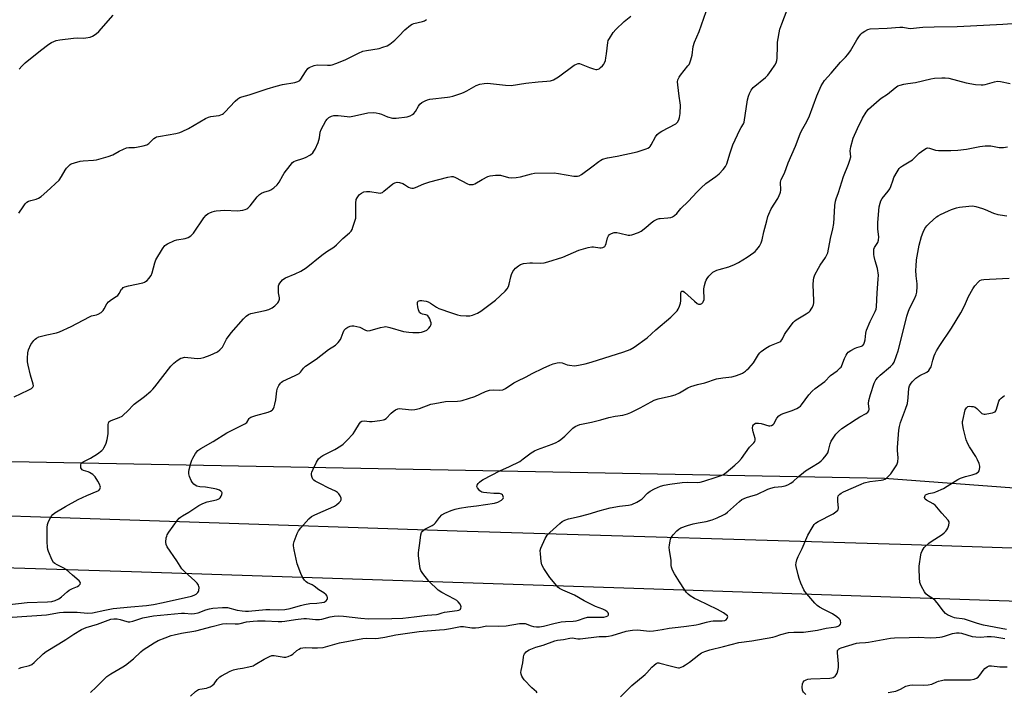
# Model space of a CAD drawing. Units: inches. Extents: x 1213766 to 1219766, y 513458 to 517458.
# Drawn here: x 1216959 to 1217407, y 514090 to 514397 of the extents above; entities that cross this region are included whole.
import ezdxf

# ---------------------------------------------------------------- set-up
doc = ezdxf.new("R2010")
doc.units = ezdxf.units.IN
doc.header["$MEASUREMENT"] = 0
for name, color, linetype in [('NTRL-Trees', 3, 'Continuous'), ('TRANS-Road', 130, 'Continuous'), ('Undefined', 1, 'Continuous')]:
    doc.layers.add(name, color=color, linetype=linetype)

msp = doc.modelspace()

# ---------------------------------------------------------------- linework, layer by layer
at = {"layer": 'NTRL-Trees'}
msp.add_lwpolyline([(1216875.91, 514549.39), (1217040.84, 514606.34), (1217106.09, 514620.58), (1217149.03, 514626.44), (1217158.3, 514627.7), (1217229.49, 514627.7), (1217341.5, 514608.16), (1217439.23, 514572.49), (1217523.87, 514524.88), (1217685.86, 514422.22), (1217729.35, 514392.9), (1217797.41, 514354.91), (1217798.62, 514306.29), (1217813.21, 514260.1), (1217827.19, 514235.79), (1217798.01, 514192.03), (1217728.12, 514168.33), (1217543.36, 514168.94), (1217469, 514179.4), (1217352.75, 514188.06), (1216819.63, 514198.13)], dxfattribs=at)
at = {"layer": 'TRANS-Road'}
for points in [[(1216891.15, 514173.16), (1217162.55, 514163.91), (1217365.13, 514157.92), (1217608.85, 514149.79), (1217736.17, 514144.76)], [(1217715.08, 514122.8), (1217600.1, 514125.28), (1217427.49, 514131.45), (1217243.08, 514137.72), (1217009.64, 514145.37), (1216693.03, 514155.39)]]:
    msp.add_lwpolyline(points, dxfattribs=at)
at = {"layer": 'Undefined'}
for points, elevation in [([(1216952.86, 514130.33), (1216962.02, 514131.46), (1216971.27, 514131.72), (1216973.28, 514131.92), (1216974.85, 514132.39), (1216976.56, 514133.18), (1216977.66, 514133.97), (1216980.29, 514136.27), (1216981.24, 514137), (1216982.74, 514137.82), (1216984.99, 514138.79), (1216985.64, 514139.19), (1216986.17, 514139.78), (1216986.38, 514140.41), (1216986.24, 514140.78), (1216985.76, 514141.33), (1216982.68, 514143.87), (1216979.78, 514146.49), (1216978.83, 514147.1), (1216975.72, 514148.64), (1216974.75, 514149.2), (1216974.12, 514149.72), (1216973.51, 514150.68), (1216971.81, 514154.76), (1216971.54, 514155.6), (1216971.35, 514156.63), (1216971.23, 514159.15), (1216971.26, 514165.61), (1216971.36, 514167.06), (1216971.82, 514168.4), (1216973.05, 514170.7), (1216973.72, 514171.61), (1216974.63, 514172.34), (1216979.52, 514175.25), (1216985.29, 514178.43), (1216989.26, 514180.29), (1216993.93, 514182.18), (1216994.67, 514182.58), (1216995.18, 514183.12), (1216995.43, 514184.03), (1216995.41, 514184.52), (1216995.27, 514185.04), (1216994.31, 514186.84), (1216993.03, 514188.8), (1216991.99, 514189.77), (1216990.56, 514190.71), (1216989.81, 514191.04), (1216987.79, 514191.64), (1216987.12, 514192), (1216986.81, 514192.36), (1216986.61, 514192.84), (1216986.48, 514193.64), (1216986.49, 514194.18), (1216986.69, 514194.84), (1216987.2, 514195.35), (1216987.94, 514195.8), (1216990.91, 514197.27), (1216994.07, 514199.3), (1216996.11, 514200.83), (1216996.64, 514201.36), (1216997.09, 514201.97), (1216997.65, 514203.02), (1216998.11, 514204.11), (1216998.56, 514205.8), (1216998.93, 514208.37), (1216998.98, 514212.68), (1216999.07, 514213.2), (1216999.35, 514213.78), (1216999.68, 514214.09), (1217000.4, 514214.49), (1217004.02, 514215.79), (1217005.3, 514216.45), (1217006.17, 514217.19), (1217007.61, 514218.6), (1217010.78, 514221.95), (1217015.56, 514225.39), (1217018.51, 514227.91), (1217019.37, 514228.74), (1217020.25, 514229.78), (1217027.5, 514239.22), (1217028.85, 514240.66), (1217030.42, 514241.89), (1217032.12, 514242.84), (1217032.94, 514243.11), (1217033.82, 514243.27), (1217035.25, 514243.26), (1217039.77, 514242.77), (1217041.19, 514242.86), (1217042.56, 514243.25), (1217045.52, 514244.33), (1217048.76, 514245.81), (1217049.91, 514246.67), (1217051.03, 514247.97), (1217052.96, 514251.5), (1217054.99, 514254.4), (1217060.62, 514260.83), (1217061.86, 514262.08), (1217062.96, 514262.8), (1217063.97, 514263.2), (1217070.49, 514264.57), (1217072.27, 514265.06), (1217073.81, 514265.84), (1217074.92, 514266.7), (1217076.27, 514268.1), (1217076.58, 514268.56), (1217076.91, 514269.29), (1217077.02, 514269.81), (1217077.03, 514270.37), (1217076.63, 514272.72), (1217076.56, 514273.58), (1217076.57, 514274.73), (1217076.69, 514275.85), (1217076.83, 514276.38), (1217077.21, 514277.1), (1217078.45, 514278.6), (1217079.1, 514279.13), (1217079.87, 514279.54), (1217084.17, 514281.39), (1217086.73, 514282.59), (1217089.19, 514284.16), (1217096.32, 514289.84), (1217098.67, 514291.5), (1217101.8, 514293.49), (1217103, 514294.56), (1217106.01, 514297.52), (1217108.95, 514299.98), (1217109.74, 514300.82), (1217110.14, 514301.56), (1217110.55, 514302.63), (1217111.47, 514305.39), (1217111.81, 514306.79), (1217111.92, 514313.58), (1217112.09, 514315.3), (1217112.4, 514316.05), (1217113.03, 514316.93), (1217113.59, 514317.53), (1217114.52, 514318.2), (1217115.53, 514318.71), (1217116.75, 514318.95), (1217118.22, 514318.84), (1217122.06, 514318.26), (1217122.92, 514318.22), (1217123.46, 514318.3), (1217123.95, 514318.52), (1217124.65, 514318.99), (1217128.7, 514322.37), (1217129.67, 514322.92), (1217130.69, 514323.21), (1217131.71, 514323.07), (1217133.25, 514322.5), (1217133.98, 514322.12), (1217135.88, 514320.89), (1217136.61, 514320.55), (1217137.39, 514320.41), (1217138.19, 514320.48), (1217139.02, 514320.74), (1217142.84, 514322.34), (1217145.58, 514323.35), (1217153.82, 514325.42), (1217155.48, 514325.72), (1217156.23, 514325.68), (1217157.29, 514325.29), (1217162.74, 514322.39), (1217163.54, 514322.14), (1217164.61, 514322.05), (1217165.4, 514322.12), (1217166.17, 514322.39), (1217169.39, 514324.41), (1217171.95, 514325.74), (1217173.04, 514326.02), (1217175.59, 514326.31), (1217177.02, 514326.37), (1217177.8, 514326.29), (1217181.51, 514325.28), (1217182.9, 514325.16), (1217184.9, 514325.33), (1217186.89, 514325.6), (1217191.9, 514326.99), (1217193.31, 514327.26), (1217202.23, 514327.39), (1217204.24, 514327.19), (1217211.27, 514325.97), (1217212.15, 514325.87), (1217212.95, 514325.9), (1217213.69, 514326.08), (1217214.69, 514326.62), (1217219.41, 514330.11), (1217222.64, 514332.66), (1217223.58, 514333.27), (1217224.33, 514333.61), (1217226.57, 514334.28), (1217231.02, 514334.96), (1217240.06, 514336.94), (1217244.2, 514338.33), (1217244.99, 514338.66), (1217245.69, 514339.1), (1217246.05, 514339.5), (1217246.5, 514340.2), (1217248.41, 514343.88), (1217249.25, 514344.93), (1217250.11, 514345.64), (1217251.3, 514346.42), (1217257.66, 514349.78), (1217258.51, 514350.55), (1217259.08, 514351.52), (1217259.38, 514352.59), (1217259.66, 514354.55), (1217259.86, 514358.21), (1217259.74, 514359.33), (1217259.17, 514362.46), (1217258.56, 514367.53), (1217258.5, 514369), (1217258.67, 514369.79), (1217259.19, 514371.01), (1217259.76, 514371.94), (1217263.24, 514376.18), (1217263.73, 514376.88), (1217264.11, 514377.63), (1217264.56, 514378.95), (1217265.16, 514381.12), (1217265.67, 514385.11), (1217266.27, 514387.05), (1217268.38, 514391.84), (1217271.52, 514400.96)], 232), ([(1216955.18, 514124.68), (1216970.89, 514125.81), (1216976.86, 514126.86), (1216978.59, 514127.06), (1216980.51, 514127.11), (1216984.88, 514127), (1216989.63, 514126.64), (1216991.82, 514126.76), (1216997.4, 514127.98), (1217001.23, 514128.64), (1217009.29, 514129.46), (1217016.47, 514130.06), (1217019.65, 514130.52), (1217024.06, 514131.42), (1217036.95, 514134.33), (1217038.25, 514134.73), (1217039.15, 514135.25), (1217039.91, 514135.99), (1217040.19, 514136.43), (1217040.37, 514136.93), (1217040.48, 514138.27), (1217040.39, 514138.79), (1217040.16, 514139.31), (1217039.5, 514140.27), (1217038.5, 514141.38), (1217033.91, 514145.4), (1217032.58, 514146.81), (1217030.23, 514150.52), (1217025.86, 514156.83), (1217025.4, 514157.83), (1217025.29, 514158.93), (1217025.46, 514160.93), (1217025.67, 514161.74), (1217025.91, 514162.26), (1217026.7, 514163.47), (1217030.66, 514168.94), (1217031.38, 514169.86), (1217031.95, 514170.42), (1217032.8, 514171), (1217035.83, 514172.63), (1217040.29, 514175.62), (1217042.18, 514176.67), (1217044.11, 514177.3), (1217048.41, 514178.25), (1217049.2, 514178.53), (1217049.66, 514178.84), (1217050.02, 514179.23), (1217050.43, 514179.93), (1217050.73, 514180.68), (1217050.89, 514181.39), (1217050.84, 514181.81), (1217050.39, 514182.3), (1217049.7, 514182.69), (1217048.44, 514183.14), (1217046.85, 514183.48), (1217043.35, 514184.04), (1217040.78, 514184.23), (1217039.44, 514184.55), (1217038.71, 514184.92), (1217038.08, 514185.48), (1217037.34, 514186.35), (1217036.87, 514187.06), (1217036.11, 514188.86), (1217035.74, 514190.17), (1217035.72, 514191), (1217035.92, 514192.13), (1217036.62, 514194.97), (1217037.06, 514196.35), (1217037.56, 514197.31), (1217038.85, 514199.41), (1217039.83, 514200.72), (1217041.18, 514201.75), (1217046.84, 514204.94), (1217053.12, 514208.77), (1217061.26, 514212.91), (1217062.13, 514213.6), (1217063.19, 514215.33), (1217063.52, 514215.64), (1217063.98, 514215.91), (1217066.34, 514216.76), (1217071.9, 514218.29), (1217072.98, 514218.7), (1217073.69, 514219.11), (1217074.07, 514219.48), (1217074.36, 514219.94), (1217074.66, 514220.75), (1217074.97, 514221.89), (1217075.42, 514223.92), (1217075.93, 514228.03), (1217076.17, 514229.17), (1217076.75, 514230.41), (1217077.53, 514231.51), (1217077.94, 514231.88), (1217078.67, 514232.33), (1217084.27, 514234.95), (1217086.07, 514235.93), (1217086.71, 514236.47), (1217088.03, 514238.31), (1217088.89, 514239.18), (1217093.73, 514242.4), (1217099.47, 514246.77), (1217102.65, 514248.78), (1217103.85, 514250.02), (1217104.85, 514251.42), (1217105.2, 514252.21), (1217106.08, 514254.67), (1217106.6, 514255.67), (1217107.3, 514256.49), (1217108.23, 514257.06), (1217109.25, 514257.48), (1217110.05, 514257.63), (1217110.88, 514257.6), (1217112.29, 514257.39), (1217113.66, 514257.04), (1217116.27, 514255.65), (1217116.79, 514255.45), (1217117.32, 514255.38), (1217118.39, 514255.54), (1217123.06, 514256.87), (1217124.76, 514257.2), (1217125.6, 514257.26), (1217127.34, 514256.93), (1217133.61, 514255.11), (1217136.08, 514254.69), (1217137.77, 514254.57), (1217140.69, 514254.62), (1217141.84, 514254.76), (1217143.23, 514255.17), (1217144.24, 514255.67), (1217145.19, 514256.63), (1217145.68, 514257.3), (1217146.06, 514257.99), (1217146.2, 514258.47), (1217146.18, 514258.97), (1217145.97, 514259.75), (1217145.54, 514260.78), (1217145.16, 514261.52), (1217144.67, 514262.15), (1217144.22, 514262.47), (1217143.7, 514262.69), (1217142.3, 514263), (1217141.54, 514263.27), (1217140.95, 514263.71), (1217140.69, 514264.15), (1217140.45, 514264.94), (1217140.19, 514266.37), (1217140.03, 514267.52), (1217140.03, 514268.3), (1217140.18, 514268.71), (1217140.31, 514268.86), (1217140.68, 514269.06), (1217141.14, 514269.17), (1217141.96, 514269.16), (1217142.82, 514269.05), (1217143.97, 514268.83), (1217144.79, 514268.57), (1217145.88, 514267.97), (1217148.57, 514266.14), (1217149.62, 514265.6), (1217155.49, 514263.49), (1217158.24, 514262.61), (1217159.63, 514262.3), (1217162.19, 514262.14), (1217163.89, 514262.18), (1217164.99, 514262.44), (1217167.39, 514263.45), (1217168.82, 514264.35), (1217175.47, 514269.39), (1217179.94, 514273.42), (1217180.78, 514274.48), (1217181.43, 514275.62), (1217181.75, 514276.68), (1217182.44, 514279.99), (1217182.83, 514281.07), (1217183.44, 514282.36), (1217183.91, 514283.07), (1217184.7, 514283.89), (1217185.99, 514285.02), (1217186.93, 514285.63), (1217188.3, 514286.01), (1217191.19, 514286.39), (1217192.37, 514286.41), (1217195.91, 514286.25), (1217197.66, 514286.42), (1217199.39, 514286.86), (1217206.25, 514288.93), (1217213.57, 514292.12), (1217217.69, 514293.34), (1217219.36, 514293.64), (1217220.21, 514293.6), (1217223.07, 514293.18), (1217223.63, 514293.19), (1217224.4, 514293.37), (1217225.29, 514293.85), (1217225.72, 514294.46), (1217225.98, 514295.24), (1217226.57, 514297.75), (1217226.97, 514298.66), (1217227.43, 514299.23), (1217228.34, 514299.77), (1217229.61, 514300.18), (1217230.85, 514300.23), (1217232.26, 514299.97), (1217235.92, 514298.95), (1217236.75, 514298.92), (1217237.59, 514299.09), (1217240.63, 514300.14), (1217241.94, 514300.77), (1217244.04, 514302.42), (1217246.53, 514304.69), (1217247.73, 514305.47), (1217249.25, 514306.26), (1217250.04, 514306.54), (1217250.53, 514306.63), (1217254.09, 514306.87), (1217255.47, 514307.06), (1217256.24, 514307.33), (1217257.16, 514307.96), (1217258.21, 514308.93), (1217259.99, 514311.08), (1217263.38, 514314.34), (1217267.44, 514318.81), (1217269.26, 514320.63), (1217271.39, 514322.55), (1217275.91, 514325.78), (1217277.5, 514327.04), (1217279.31, 514328.95), (1217280.33, 514330.32), (1217280.89, 514331.57), (1217282.46, 514336.5), (1217283.75, 514340.13), (1217286.94, 514347.07), (1217287.49, 514348.11), (1217288.58, 514349.81), (1217288.89, 514350.55), (1217290.43, 514360.75), (1217290.8, 514362.37), (1217291.27, 514363.65), (1217292.03, 514365.09), (1217293.02, 514366.27), (1217298.59, 514370.96), (1217299.65, 514371.97), (1217301.21, 514374.09), (1217302.85, 514376.53), (1217303.44, 514377.53), (1217303.8, 514378.6), (1217303.96, 514379.73), (1217303.97, 514385.33), (1217304.09, 514387.08), (1217305.15, 514392.9), (1217305.98, 514395.42), (1217308.52, 514401.75)], 234), ([(1216958.47, 514374.75), (1216959.6, 514376), (1216961.22, 514377.59), (1216968.22, 514383.25), (1216971.98, 514386.04), (1216973.2, 514386.83), (1216975.35, 514387.71), (1216976.97, 514388.1), (1216983.25, 514388.89), (1216985.21, 514388.96), (1216987.64, 514388.91), (1216988.79, 514388.99), (1216990.82, 514389.35), (1216991.87, 514389.76), (1216993.48, 514390.81), (1216994.75, 514391.96), (1217001.24, 514399.36)], 226), ([(1216958.29, 514309.06), (1216960.2, 514311.96), (1216961.21, 514313.35), (1216961.89, 514314.01), (1216962.7, 514314.45), (1216963.69, 514314.78), (1216966.25, 514315.41), (1216967.31, 514315.85), (1216968.46, 514316.68), (1216971.11, 514318.9), (1216976.64, 514324.13), (1216977.8, 514325.73), (1216979.37, 514328.58), (1216980.01, 514329.58), (1216981, 514330.64), (1216981.68, 514331.18), (1216982.19, 514331.47), (1216983.58, 514331.98), (1216986.18, 514332.7), (1216987.62, 514332.9), (1216992.25, 514333.24), (1216993.69, 514333.41), (1216998.98, 514334.86), (1217001.15, 514335.61), (1217003.94, 514337.27), (1217006.04, 514338.27), (1217007.37, 514338.81), (1217008.48, 514339.03), (1217011.05, 514339.05), (1217011.91, 514339.14), (1217015.01, 514339.75), (1217016.64, 514340.19), (1217017.14, 514340.43), (1217017.59, 514340.76), (1217019.84, 514343.04), (1217020.55, 514343.54), (1217021.07, 514343.79), (1217022.78, 514344.2), (1217029.8, 514345.42), (1217031.71, 514345.88), (1217032.78, 514346.23), (1217035.65, 514347.71), (1217043.39, 514352.18), (1217044.7, 514352.86), (1217045.76, 514353.17), (1217048.18, 514353.4), (1217049.56, 514353.62), (1217050.36, 514353.82), (1217051.1, 514354.12), (1217051.57, 514354.44), (1217052.21, 514355.04), (1217056.83, 514360.11), (1217058.1, 514361.24), (1217058.99, 514361.78), (1217059.97, 514362.13), (1217063.24, 514363.03), (1217071.48, 514365.8), (1217075.63, 514366.97), (1217078.44, 514367.67), (1217084.04, 514368.6), (1217085.42, 514369.02), (1217086.33, 514369.6), (1217086.87, 514370.17), (1217088.95, 514373.55), (1217089.96, 514374.94), (1217090.58, 514375.48), (1217091.32, 514375.84), (1217092.93, 514376.38), (1217094.31, 514376.65), (1217098.89, 514376.51), (1217100.28, 514376.59), (1217101.11, 514376.75), (1217102.8, 514377.31), (1217106.97, 514378.9), (1217113.05, 514382.02), (1217115.12, 514382.85), (1217116.75, 514383.29), (1217122.56, 514384.16), (1217124.21, 514384.67), (1217126.11, 514385.39), (1217127.36, 514386.1), (1217129.6, 514387.99), (1217131.53, 514389.77), (1217134.26, 514392.68), (1217136.74, 514394.78), (1217137.48, 514395.23), (1217138.3, 514395.53), (1217142.32, 514396.47), (1217143.1, 514396.8), (1217144.04, 514397.35)], 228), ([(1216958.35, 514101.31), (1216959.4, 514101.8), (1216963.1, 514102.71), (1216964.16, 514103.16), (1216965.31, 514104.08), (1216969.36, 514108.04), (1216970.72, 514109.17), (1216976.47, 514112.66), (1216979.67, 514114.51), (1216983.29, 514116.97), (1216986.88, 514119.08), (1216989.02, 514119.98), (1216994.19, 514121.61), (1217000.27, 514123.8), (1217001.64, 514124.07), (1217003.07, 514124.01), (1217004.46, 514123.7), (1217007.43, 514122.73), (1217008.17, 514122.63), (1217008.94, 514122.65), (1217010.28, 514122.97), (1217014.77, 514124.42), (1217019.65, 514125.38), (1217032.43, 514126.65), (1217033.82, 514126.63), (1217036.92, 514126.31), (1217038.34, 514126.36), (1217040.03, 514126.74), (1217043.57, 514128.14), (1217045.15, 514128.62), (1217046.74, 514128.88), (1217051.09, 514129.18), (1217052.25, 514129.22), (1217053.33, 514129.16), (1217057.79, 514127.99), (1217060.12, 514127.58), (1217061.58, 514127.45), (1217062.99, 514127.49), (1217070.86, 514128.2), (1217072.6, 514128.24), (1217076.6, 514128.16), (1217079.49, 514128.23), (1217081.89, 514128.66), (1217086.69, 514130.11), (1217088.4, 514130.55), (1217090.92, 514130.99), (1217094.14, 514131.12), (1217096.35, 514131.38), (1217097.42, 514131.65), (1217098.36, 514132.17), (1217098.82, 514132.76), (1217098.97, 514133.22), (1217099.02, 514133.7), (1217098.83, 514134.38), (1217098.36, 514134.95), (1217097.3, 514135.8), (1217095.08, 514137.24), (1217092.86, 514138.94), (1217091.96, 514139.45), (1217089.88, 514140.42), (1217089.17, 514140.87), (1217088.43, 514141.65), (1217087.49, 514143.03), (1217086.75, 514144.6), (1217085.15, 514149.09), (1217083.73, 514155.48), (1217083.44, 514157.22), (1217083.46, 514158.08), (1217083.76, 514159.21), (1217085.1, 514162.84), (1217085.73, 514164.18), (1217086.77, 514165.55), (1217090.45, 514169.65), (1217091.63, 514170.6), (1217092.91, 514171.29), (1217095.85, 514172.64), (1217100.53, 514174.55), (1217102.11, 514175.31), (1217103.05, 514175.96), (1217104.33, 514177.08), (1217104.88, 514177.67), (1217105.21, 514178.31), (1217105.15, 514179.04), (1217104.73, 514180.07), (1217104.14, 514181.03), (1217103.52, 514181.61), (1217102.53, 514182.21), (1217099.31, 514183.7), (1217095.78, 514185.63), (1217093.39, 514186.83), (1217092.77, 514187.23), (1217092.29, 514187.76), (1217091.98, 514188.46), (1217091.73, 514189.5), (1217091.71, 514190.29), (1217091.83, 514190.85), (1217092.39, 514192.23), (1217093.94, 514195.49), (1217094.37, 514196.27), (1217094.89, 514196.94), (1217095.91, 514197.89), (1217096.81, 514198.55), (1217102.27, 514201.22), (1217104.99, 514202.83), (1217106.14, 514203.68), (1217107.8, 514205.33), (1217110.59, 514208.35), (1217111.42, 514209.57), (1217113.55, 514213.16), (1217114.08, 514213.81), (1217114.64, 514214.16), (1217115.61, 514214.28), (1217118.13, 514213.99), (1217119.27, 514213.98), (1217122.74, 514214.4), (1217124.42, 514214.73), (1217124.94, 514214.94), (1217125.63, 514215.43), (1217127.92, 514217.78), (1217128.81, 514218.56), (1217130, 514219.36), (1217131.02, 514219.82), (1217131.82, 514219.91), (1217132.92, 514219.85), (1217137.43, 514219.27), (1217138.78, 514219.4), (1217140.91, 514219.97), (1217146.12, 514221.85), (1217147.83, 514222.27), (1217152.79, 514223.08), (1217158.13, 514223.29), (1217159.53, 514223.43), (1217160.37, 514223.6), (1217166.12, 514225.47), (1217170.94, 514227.68), (1217172.8, 514228.25), (1217174.41, 514228.49), (1217177.49, 514228.33), (1217178.83, 514228.48), (1217180.03, 514229.07), (1217183.84, 514231.59), (1217185.32, 514232.46), (1217189.47, 514234.35), (1217192.3, 514235.89), (1217197.22, 514238.39), (1217200.23, 514239.7), (1217201.76, 514240.25), (1217203.65, 514240.78), (1217204.72, 514240.91), (1217205.86, 514240.7), (1217208.15, 514239.86), (1217209.28, 514239.62), (1217211.59, 514239.43), (1217213.3, 514239.64), (1217216.43, 514240.32), (1217219.12, 514241.1), (1217234.07, 514245.83), (1217236.96, 514246.9), (1217238.68, 514247.93), (1217244.6, 514252.17), (1217248.58, 514255.86), (1217255.47, 514261.52), (1217257.78, 514263.8), (1217258.29, 514264.44), (1217258.72, 514265.21), (1217259.31, 514266.56), (1217259.8, 514267.95), (1217260, 514269.11), (1217260.02, 514272.36), (1217260.21, 514273.1), (1217260.47, 514273.42), (1217260.63, 514273.48), (1217261.02, 514273.44), (1217261.65, 514273.06), (1217266.16, 514268.89), (1217267.5, 514267.8), (1217267.98, 514267.56), (1217268.57, 514267.47), (1217269.01, 514267.55), (1217269.6, 514267.88), (1217269.94, 514268.21), (1217270.21, 514268.63), (1217270.56, 514269.58), (1217270.63, 514270.72), (1217270.48, 514273.35), (1217270.48, 514274.51), (1217270.73, 514275.97), (1217271.18, 514277.7), (1217271.5, 514278.52), (1217271.94, 514279.23), (1217272.8, 514280.35), (1217273.74, 514281.41), (1217274.62, 514282.1), (1217276.43, 514283), (1217277.5, 514283.38), (1217281.88, 514284.55), (1217284.51, 514285.67), (1217286.29, 514286.59), (1217290.29, 514288.96), (1217293.18, 514291.03), (1217293.87, 514291.59), (1217294.65, 514292.4), (1217295.82, 514293.97), (1217296.56, 514295.5), (1217297.05, 514296.83), (1217297.84, 514300.44), (1217299.13, 514305.55), (1217299.66, 514307.53), (1217300.04, 514308.61), (1217301.08, 514310.95), (1217304.16, 514315.74), (1217304.85, 514317.04), (1217305.3, 514318.11), (1217305.45, 514318.67), (1217305.56, 514319.55), (1217305.39, 514323.14), (1217305.68, 514324.35), (1217307.29, 514327.27), (1217308.85, 514331.99), (1217312.21, 514339.64), (1217314.37, 514345.28), (1217315.04, 514346.6), (1217317.38, 514350.77), (1217318.67, 514353.43), (1217322.03, 514362.56), (1217323.93, 514367.14), (1217324.66, 514368.38), (1217325.51, 514369.53), (1217328.57, 514372.84), (1217332.81, 514377.95), (1217335.08, 514380.15), (1217336.16, 514381.42), (1217337.34, 514383.05), (1217340.23, 514388.06), (1217341.15, 514389.5), (1217342.04, 514390.66), (1217342.63, 514391.3), (1217343.77, 514392.1), (1217345.27, 514392.81), (1217346.34, 514393.07), (1217354.03, 514393.4), (1217359.79, 514393.86), (1217361.23, 514393.83), (1217363.55, 514393.36), (1217364.68, 514393.26), (1217368.83, 514393.76), (1217370.32, 514393.87), (1217375.39, 514394.03), (1217385.88, 514394.1), (1217392.04, 514394.54), (1217406.77, 514395.28), (1217413.1, 514395.68)], 236), ([(1216990.88, 514090.4), (1216993.59, 514092.88), (1216997.36, 514096.67), (1216998.44, 514097.65), (1217000.24, 514098.94), (1217005.69, 514102.03), (1217006.93, 514102.83), (1217010.5, 514105.82), (1217013.86, 514109.01), (1217014.99, 514109.92), (1217019.96, 514113.07), (1217021.75, 514114.06), (1217024.97, 514115.38), (1217027.72, 514116.32), (1217029.09, 514116.7), (1217032.4, 514117.39), (1217039.01, 514118.58), (1217046.33, 514120.49), (1217051.16, 514121.65), (1217053.07, 514121.8), (1217056.94, 514121.66), (1217058.35, 514121.69), (1217059.17, 514121.83), (1217062, 514122.61), (1217065.01, 514122.99), (1217067.04, 514123.12), (1217070.59, 514123.12), (1217076.48, 514122.81), (1217078.18, 514122.8), (1217079.58, 514122.95), (1217084.42, 514123.76), (1217088.12, 514124.18), (1217089.4, 514124.15), (1217093.52, 514123.76), (1217095.25, 514123.71), (1217096.38, 514123.89), (1217100.23, 514124.95), (1217101.94, 514125.18), (1217103.99, 514125.34), (1217106.17, 514125.27), (1217114.15, 514124.32), (1217117.58, 514124.02), (1217128.28, 514124.17), (1217133.31, 514124.36), (1217138.52, 514124.88), (1217144.32, 514125.73), (1217148.61, 514125.94), (1217149.44, 514126.12), (1217151.28, 514126.75), (1217152.33, 514126.99), (1217157.98, 514127.72), (1217158.76, 514127.95), (1217159.41, 514128.31), (1217159.56, 514128.47), (1217159.77, 514128.91), (1217159.83, 514129.43), (1217159.79, 514129.96), (1217159.46, 514130.7), (1217158.52, 514131.79), (1217157.85, 514132.36), (1217156.86, 514133.03), (1217151.12, 514136.05), (1217149.46, 514137.14), (1217145.21, 514141.15), (1217142.45, 514144.63), (1217141.48, 514146.09), (1217141.19, 514146.89), (1217141, 514148.03), (1217140.47, 514152.7), (1217140.4, 514154.16), (1217140.53, 514155.32), (1217141.1, 514158.51), (1217141.56, 514162.25), (1217141.84, 514163.34), (1217142.25, 514164.02), (1217143.36, 514164.84), (1217146.64, 514166.6), (1217147.56, 514167.23), (1217148.11, 514167.83), (1217149.94, 514170.28), (1217151.13, 514171.47), (1217152.37, 514172.18), (1217155.28, 514173.45), (1217157.11, 514174.03), (1217159.04, 514174.45), (1217162.89, 514175.02), (1217166.87, 514175.49), (1217175.12, 514176.78), (1217176.53, 514177.21), (1217178.31, 514178.16), (1217178.89, 514178.67), (1217179.01, 514178.87), (1217179.11, 514179.3), (1217179.07, 514179.76), (1217178.93, 514180.22), (1217178.68, 514180.61), (1217178.32, 514180.89), (1217177.86, 514181.05), (1217177.33, 514181.11), (1217174.78, 514181.13), (1217171.54, 514181.41), (1217170.08, 514181.59), (1217169.26, 514181.81), (1217168.78, 514182.07), (1217168.37, 514182.42), (1217167.32, 514183.71), (1217167.03, 514184.37), (1217167.01, 514184.59), (1217167.16, 514185.02), (1217167.64, 514185.66), (1217168.26, 514186.27), (1217169.17, 514187.05), (1217169.9, 514187.54), (1217177.45, 514191.55), (1217181.9, 514193.5), (1217186.54, 514195.77), (1217188.2, 514196.9), (1217191.77, 514199.68), (1217193.25, 514200.6), (1217194.6, 514201.2), (1217201.32, 514203.68), (1217203.17, 514204.47), (1217204.19, 514204.99), (1217205.33, 514205.8), (1217207.06, 514207.25), (1217210.78, 514210.94), (1217211.9, 514211.77), (1217212.88, 514212.23), (1217213.92, 514212.57), (1217217, 514213.18), (1217219.3, 514213.74), (1217223.6, 514214.83), (1217227.21, 514215.89), (1217230.06, 514216.48), (1217233.57, 514216.96), (1217235.69, 514217.52), (1217237.25, 514218.14), (1217241.4, 514220.19), (1217246.41, 514223.01), (1217247.9, 514223.73), (1217249.71, 514224.38), (1217255.66, 514225.7), (1217257.39, 514226.17), (1217259.45, 514227.13), (1217263.17, 514229.41), (1217264.5, 514230), (1217267.63, 514230.92), (1217270.9, 514231.71), (1217276.17, 514233.39), (1217279.11, 514233.87), (1217283.2, 514234.36), (1217284.87, 514234.82), (1217287.05, 514235.61), (1217288.05, 514236.12), (1217289.47, 514237.02), (1217290.13, 514237.53), (1217290.96, 514238.34), (1217293.05, 514240.77), (1217295.39, 514244.59), (1217295.92, 514245.29), (1217296.57, 514245.89), (1217298.75, 514247.46), (1217300.27, 514248.41), (1217301.33, 514248.87), (1217304.34, 514249.96), (1217305.1, 514250.33), (1217305.54, 514250.66), (1217306.09, 514251.26), (1217306.39, 514251.74), (1217307.26, 514253.63), (1217307.85, 514254.66), (1217311.19, 514259.21), (1217311.82, 514259.81), (1217312.52, 514260.32), (1217317.05, 514263.06), (1217318.52, 514264.07), (1217318.94, 514264.47), (1217319.44, 514265.18), (1217319.99, 514266.22), (1217320.44, 514267.3), (1217320.64, 514268.14), (1217320.67, 514269.03), (1217320.27, 514276.46), (1217320.38, 514278.39), (1217320.56, 514279.47), (1217321.09, 514280.83), (1217322.68, 514284), (1217323.45, 514285.24), (1217325.98, 514288.8), (1217326.6, 514289.97), (1217326.98, 514290.96), (1217328.25, 514297.5), (1217329.27, 514301.89), (1217329.65, 514304.25), (1217329.94, 514306.9), (1217330.1, 514312.45), (1217330.41, 514314.49), (1217330.73, 514315.61), (1217331.81, 514318.47), (1217334.16, 514325.79), (1217336.42, 514331.32), (1217337.07, 514333.17), (1217337.4, 514334.75), (1217337.22, 514337.47), (1217337.5, 514339.21), (1217338.59, 514343.25), (1217340.44, 514347.7), (1217342.71, 514352.33), (1217344.48, 514355.02), (1217345.56, 514356.39), (1217350.43, 514360.72), (1217351.36, 514361.41), (1217354.19, 514363.25), (1217357.61, 514366.2), (1217358.81, 514367.03), (1217359.9, 514367.43), (1217361.64, 514367.85), (1217363.4, 514368.2), (1217366.86, 514368.67), (1217373.85, 514370.34), (1217375.53, 514370.55), (1217378.95, 514370.77), (1217380.39, 514370.75), (1217382.16, 514370.54), (1217389.99, 514368.45), (1217394.27, 514367.71), (1217396.92, 514367.53), (1217397.8, 514367.57), (1217398.62, 514367.71), (1217402.98, 514368.92), (1217404.38, 514369.17), (1217405.74, 514369.04), (1217410.02, 514368.18)], 238), ([(1217036.54, 514088.68), (1217038.78, 514090.82), (1217039.64, 514091.51), (1217040.23, 514091.81), (1217040.75, 514091.97), (1217043.8, 514092.43), (1217044.61, 514092.63), (1217045.41, 514092.97), (1217046.41, 514093.59), (1217047.23, 514094.35), (1217048.69, 514096.36), (1217049.25, 514097), (1217049.88, 514097.57), (1217050.61, 514098.05), (1217054.54, 514100.1), (1217056.16, 514100.76), (1217058.12, 514101.24), (1217060.28, 514101.53), (1217063.09, 514102.04), (1217065.01, 514102.54), (1217066.06, 514103.09), (1217070.1, 514105.65), (1217072.46, 514106.87), (1217073.53, 514107.27), (1217074.62, 514107.31), (1217078.26, 514106.63), (1217079.11, 514106.54), (1217079.96, 514106.58), (1217081.09, 514106.87), (1217082.45, 514107.43), (1217083.14, 514107.88), (1217085.02, 514109.49), (1217085.97, 514110.17), (1217086.72, 514110.54), (1217087.78, 514110.8), (1217089.15, 514110.92), (1217092.02, 514110.78), (1217094.34, 514110.79), (1217096.93, 514110.93), (1217104.47, 514113.01), (1217115.01, 514115.01), (1217116.76, 514115.18), (1217120.74, 514115.03), (1217122.16, 514115.12), (1217125.09, 514115.63), (1217130.08, 514116.72), (1217140.69, 514118.28), (1217149.99, 514118.92), (1217152.26, 514119.16), (1217155.07, 514119.55), (1217159.59, 514120.48), (1217160.97, 514120.48), (1217164.77, 514119.96), (1217166.47, 514119.9), (1217167.89, 514120.07), (1217171.58, 514120.79), (1217176.94, 514120.6), (1217180.44, 514120.8), (1217186.4, 514121.8), (1217187.79, 514121.94), (1217189.11, 514121.82), (1217191.77, 514120.85), (1217192.87, 514120.53), (1217194.26, 514120.38), (1217195.64, 514120.4), (1217197.34, 514120.65), (1217202.05, 514121.88), (1217205.52, 514122.63), (1217207.42, 514122.83), (1217210.92, 514122.88), (1217212.31, 514123.03), (1217213.38, 514123.35), (1217215.86, 514124.3), (1217217.38, 514124.68), (1217219.06, 514124.81), (1217224.88, 514124.83), (1217225.95, 514125.02), (1217226.64, 514125.32), (1217226.8, 514125.48), (1217226.99, 514125.85), (1217227.02, 514126.28), (1217226.91, 514126.7), (1217226.42, 514127.25), (1217225.72, 514127.72), (1217224.42, 514128.37), (1217221.12, 514129.66), (1217219.55, 514130.37), (1217215.99, 514132.17), (1217211.46, 514134.77), (1217206.15, 514137.11), (1217204.65, 514137.89), (1217203.99, 514138.42), (1217203.4, 514139.05), (1217200.26, 514142.86), (1217197.58, 514146.94), (1217196.61, 514148.7), (1217196.28, 514150.11), (1217195.96, 514153.65), (1217195.94, 514155.1), (1217196.21, 514156.23), (1217198.16, 514160.59), (1217199.02, 514162.15), (1217200.21, 514163.41), (1217204.77, 514167.54), (1217205.92, 514168.39), (1217207.14, 514168.98), (1217208.72, 514169.53), (1217213.66, 514170.64), (1217217.81, 514171.71), (1217223.18, 514173.41), (1217227.78, 514174.57), (1217232.07, 514175.35), (1217236.18, 514175.85), (1217237.58, 514176.2), (1217239.87, 514177.16), (1217241.5, 514178.05), (1217242.34, 514178.74), (1217244.73, 514181.26), (1217246.08, 514182.24), (1217248.05, 514183.34), (1217250.73, 514184.45), (1217252.43, 514184.93), (1217255.03, 514185.49), (1217260.6, 514186.21), (1217263.21, 514186.34), (1217267.42, 514186.19), (1217268.87, 514186.36), (1217270.51, 514186.82), (1217276.02, 514188.68), (1217278.39, 514189.37), (1217279.41, 514189.82), (1217280.58, 514190.67), (1217284.6, 514194.04), (1217286.48, 514195.81), (1217287.56, 514197.07), (1217291.24, 514202.26), (1217291.82, 514202.93), (1217293.21, 514204.23), (1217293.67, 514204.83), (1217293.92, 514205.45), (1217293.92, 514206.21), (1217292.94, 514209.32), (1217292.68, 514210.95), (1217292.8, 514211.96), (1217293.05, 514212.42), (1217293.41, 514212.82), (1217294.09, 514213.19), (1217294.61, 514213.28), (1217295.43, 514213.3), (1217296.58, 514213.11), (1217300.03, 514212.1), (1217300.59, 514212.06), (1217301.35, 514212.23), (1217302.04, 514212.59), (1217302.4, 514212.94), (1217303.8, 514215.53), (1217304.72, 514216.53), (1217305.57, 514217.22), (1217306.58, 514217.71), (1217310.75, 514219.05), (1217312.82, 514219.98), (1217314.04, 514220.66), (1217314.47, 514221.02), (1217315.04, 514221.66), (1217318.33, 514226.18), (1217319.77, 514227.8), (1217321.23, 514229.05), (1217325.59, 514232.31), (1217328.26, 514234.91), (1217331.16, 514237.11), (1217332.64, 514238.41), (1217332.99, 514238.84), (1217333.4, 514239.56), (1217334.64, 514242.73), (1217335.35, 514244.28), (1217335.76, 514245), (1217336.28, 514245.62), (1217337.42, 514246.4), (1217339.44, 514247.45), (1217340.23, 514247.74), (1217342.34, 514248.29), (1217342.99, 514248.64), (1217343.4, 514249.21), (1217343.73, 514250.17), (1217343.93, 514251.3), (1217344.25, 514254.27), (1217344.62, 514255.67), (1217346.29, 514259.63), (1217348.59, 514264.14), (1217348.95, 514265.19), (1217349.16, 514266.27), (1217349.52, 514272.73), (1217349.98, 514278.91), (1217350, 514280.8), (1217349.56, 514283.78), (1217348.55, 514287.24), (1217348.04, 514289.25), (1217347.9, 514290.13), (1217347.88, 514291.23), (1217348.01, 514292.59), (1217348.23, 514293.35), (1217349.77, 514295.7), (1217350.14, 514296.66), (1217350.15, 514298.27), (1217349.77, 514301.8), (1217349.77, 514304.77), (1217350.45, 514311.91), (1217350.78, 514313.64), (1217351.2, 514314.68), (1217351.76, 514315.66), (1217354.55, 514319.12), (1217355.2, 514320.08), (1217355.68, 514321.13), (1217356.69, 514324.23), (1217357.13, 514325.32), (1217358.55, 514327.88), (1217359.51, 514329.34), (1217360.09, 514329.94), (1217360.98, 514330.62), (1217365.55, 514333.35), (1217366.22, 514333.92), (1217368.68, 514336.45), (1217370.75, 514337.96), (1217371.95, 514338.64), (1217372.44, 514338.77), (1217373.24, 514338.71), (1217376.03, 514337.82), (1217377.4, 514337.61), (1217383.09, 514337.62), (1217386.28, 514337.76), (1217390.14, 514338.16), (1217396.2, 514339.46), (1217398.68, 514339.75), (1217401.23, 514339.7), (1217405.01, 514339.01), (1217406.03, 514338.92), (1217407.09, 514338.95), (1217408.83, 514339.25)], 240), ([(1217194.58, 514090.27), (1217194.28, 514090.64), (1217192.11, 514092.51), (1217188.61, 514096.22), (1217187.94, 514097.14), (1217187.55, 514097.89), (1217187.29, 514098.73), (1217187.14, 514099.59), (1217187.18, 514100.45), (1217187.96, 514103.87), (1217188.25, 514106.46), (1217188.46, 514107.41), (1217188.81, 514108.1), (1217189.46, 514108.91), (1217190.11, 514109.4), (1217190.88, 514109.79), (1217193.83, 514111.01), (1217197.25, 514112.03), (1217202.51, 514113.92), (1217203.75, 514114.2), (1217206.48, 514114.55), (1217209.41, 514115.25), (1217210.46, 514115.31), (1217213.11, 514114.94), (1217214.17, 514114.9), (1217222.76, 514115.97), (1217225.97, 514115.99), (1217226.99, 514116.07), (1217228.65, 514116.45), (1217235.11, 514118.33), (1217236.82, 514118.72), (1217237.96, 514118.88), (1217240.18, 514118.91), (1217245.78, 514118.37), (1217247.48, 514118.45), (1217251.46, 514119.07), (1217254.74, 514119.79), (1217258.75, 514120.25), (1217262.63, 514120.6), (1217266.91, 514121.27), (1217268.32, 514121.55), (1217271.74, 514122.54), (1217273.59, 514122.94), (1217274.71, 514123.05), (1217278.84, 514123.12), (1217279.97, 514123.3), (1217280.69, 514123.61), (1217281.12, 514124.12), (1217281.28, 514124.53), (1217281.33, 514124.94), (1217281.2, 514125.33), (1217280.65, 514125.88), (1217279.4, 514126.68), (1217276.77, 514128.19), (1217267.81, 514132.45), (1217266.29, 514133.28), (1217264.31, 514134.52), (1217263.38, 514135.2), (1217262.6, 514136), (1217261.61, 514137.36), (1217259.42, 514140.92), (1217257.04, 514144.59), (1217256.26, 514146.16), (1217255.76, 514147.52), (1217255.62, 514148.31), (1217255.54, 514150.62), (1217254.8, 514155.34), (1217254.7, 514156.52), (1217254.8, 514157.69), (1217255.1, 514159.44), (1217255.3, 514160.3), (1217255.6, 514161.11), (1217256.43, 514162.25), (1217258.23, 514164.15), (1217259.09, 514164.92), (1217260.06, 514165.47), (1217263, 514166.52), (1217265.56, 514167.25), (1217267.81, 514167.77), (1217271.51, 514168.39), (1217274.33, 514169.14), (1217276.52, 514169.99), (1217279.37, 514171.39), (1217280.32, 514171.94), (1217281.21, 514172.58), (1217286.72, 514177.44), (1217287.86, 514178.35), (1217288.84, 514178.94), (1217289.89, 514179.33), (1217293.01, 514180.2), (1217294.59, 514180.75), (1217299.7, 514183.09), (1217300.99, 514183.58), (1217302.75, 514184.04), (1217306.04, 514184.39), (1217307.47, 514184.64), (1217308.82, 514185.12), (1217310.09, 514185.8), (1217311.15, 514186.67), (1217313.4, 514188.83), (1217315.86, 514190.8), (1217316.81, 514191.47), (1217319.6, 514193.16), (1217322.96, 514195.33), (1217323.87, 514196.01), (1217324.9, 514197.04), (1217326.24, 514198.59), (1217326.93, 514199.7), (1217327.28, 514200.72), (1217328.02, 514203.79), (1217328.56, 514205.1), (1217330.69, 514208.17), (1217331.79, 514209.49), (1217333.43, 514210.74), (1217339.86, 514215), (1217341.62, 514216.11), (1217344.41, 514217.63), (1217345.28, 514218.29), (1217345.62, 514218.84), (1217345.76, 514219.56), (1217345.55, 514222.2), (1217345.72, 514223.6), (1217346.48, 514226.35), (1217348.12, 514231.46), (1217348.89, 514232.98), (1217349.7, 514234.13), (1217350.77, 514235.12), (1217355.5, 514239.07), (1217356.58, 514240.22), (1217357.15, 514241.13), (1217358.32, 514244.06), (1217359.02, 514246.23), (1217361.08, 514253.93), (1217362.96, 514262), (1217363.54, 514263.92), (1217364.15, 514265.53), (1217366.52, 514269.99), (1217367.22, 514271.7), (1217367.5, 514273.04), (1217367.69, 514275.61), (1217367.64, 514276.75), (1217367.27, 514280.47), (1217367.15, 514283.07), (1217367.19, 514284.81), (1217367.43, 514287.73), (1217368.54, 514294.39), (1217369.71, 514298.4), (1217370.37, 514300.38), (1217371.24, 514302.09), (1217372.03, 514303.22), (1217373.28, 514304.43), (1217376.57, 514307.3), (1217377.28, 514307.8), (1217378.3, 514308.35), (1217381.97, 514310.11), (1217383.31, 514310.68), (1217385.58, 514311.4), (1217387.02, 514311.75), (1217391.17, 514312.24), (1217392.94, 514312.3), (1217394.38, 514312.03), (1217397.53, 514311.14), (1217398.62, 514310.75), (1217402.55, 514309.08), (1217404.43, 514308.46), (1217405.52, 514308.21), (1217408.57, 514307.83)], 242), ([(1217232.52, 514088.47), (1217237.71, 514093.64), (1217243.71, 514098.6), (1217244.52, 514099.4), (1217246.78, 514101.97), (1217247.81, 514102.91), (1217248.68, 514103.55), (1217249.38, 514103.85), (1217249.92, 514103.89), (1217250.47, 514103.82), (1217255.07, 514102.63), (1217258.1, 514101.74), (1217258.88, 514101.62), (1217259.4, 514101.68), (1217260.93, 514102.19), (1217262.18, 514102.94), (1217263.86, 514104.18), (1217268.16, 514107.63), (1217269.34, 514108.44), (1217270.94, 514109.15), (1217273.18, 514109.89), (1217279.49, 514111.3), (1217286.42, 514113.19), (1217292.27, 514113.98), (1217301.9, 514115.59), (1217302.99, 514115.88), (1217305.59, 514116.9), (1217309.07, 514117.74), (1217311.43, 514117.97), (1217315.92, 514117.97), (1217320.19, 514118.47), (1217322.2, 514118.8), (1217326.17, 514119.74), (1217330.8, 514120.37), (1217331.62, 514120.61), (1217332.31, 514120.99), (1217332.8, 514121.5), (1217332.93, 514122.16), (1217332.77, 514123.13), (1217332.56, 514123.58), (1217332.22, 514124.03), (1217331.09, 514124.98), (1217329.12, 514126.35), (1217325.16, 514128.2), (1217323.21, 514129.32), (1217322.06, 514130.12), (1217321.05, 514131.14), (1217317.47, 514135.36), (1217316.56, 514136.48), (1217316.07, 514137.21), (1217314.66, 514140.19), (1217313.86, 514142.33), (1217313.39, 514144), (1217312.55, 514147.81), (1217312.44, 514148.68), (1217312.5, 514149.51), (1217312.85, 514150.85), (1217313.41, 514152.43), (1217315.29, 514156.01), (1217317.94, 514162.15), (1217319.82, 514165.5), (1217320.78, 514166.97), (1217321.36, 514167.57), (1217322.5, 514168.38), (1217329.34, 514171.88), (1217330.66, 514172.75), (1217331.49, 514173.53), (1217331.69, 514173.88), (1217331.82, 514174.55), (1217331.48, 514177.47), (1217331.48, 514179.24), (1217331.71, 514180.04), (1217332.38, 514180.91), (1217333.01, 514181.38), (1217334.18, 514181.97), (1217342.24, 514185.48), (1217343.59, 514185.99), (1217346.1, 514186.69), (1217351.22, 514187.26), (1217352.21, 514187.46), (1217352.93, 514187.73), (1217353.69, 514188.17), (1217354.54, 514188.89), (1217355.63, 514190.13), (1217356.64, 514191.56), (1217358.38, 514194.31), (1217358.75, 514195.09), (1217358.91, 514195.65), (1217359.09, 514197.41), (1217358.77, 514200.75), (1217358.75, 514202.18), (1217359.31, 514210.05), (1217359.68, 514211.78), (1217360.16, 514213.48), (1217362.43, 514219.69), (1217363.22, 514222.23), (1217363.58, 514224.8), (1217363.89, 514229.21), (1217364.19, 514230.29), (1217364.62, 514230.98), (1217365.49, 514232.08), (1217366.42, 514233.14), (1217367.04, 514233.7), (1217368.92, 514234.93), (1217372.1, 514236.55), (1217372.97, 514237.31), (1217373.51, 514237.97), (1217374, 514238.98), (1217374.82, 514242.05), (1217375.43, 514243.94), (1217375.87, 514244.99), (1217376.55, 514246.25), (1217378.04, 514248.72), (1217383.34, 514256.51), (1217387.52, 514263.63), (1217389.24, 514266.78), (1217391.04, 514270.94), (1217393.01, 514274.45), (1217394.04, 514275.89), (1217395.58, 514277.72), (1217396.24, 514278.28), (1217396.94, 514278.61), (1217398.03, 514278.76), (1217400.65, 514278.86), (1217409.58, 514279.41)], 244), ([(1217408.48, 514119.08), (1217397.86, 514121.11), (1217395.12, 514121.87), (1217389.22, 514123.79), (1217388.19, 514124.01), (1217385.62, 514124.32), (1217384.76, 514124.5), (1217383.12, 514125.08), (1217381.54, 514125.81), (1217380.66, 514126.47), (1217379.69, 514127.47), (1217376.88, 514131.28), (1217375.93, 514132.4), (1217375.01, 514133.15), (1217372.55, 514134.64), (1217371.71, 514135.38), (1217371.05, 514136.35), (1217369.74, 514138.7), (1217369.22, 514139.76), (1217368.96, 514140.59), (1217368.74, 514142.87), (1217368.56, 514146.63), (1217368.58, 514148.09), (1217369.33, 514153.11), (1217369.57, 514153.97), (1217370.03, 514155.03), (1217370.45, 514155.8), (1217370.96, 514156.48), (1217372.99, 514158.47), (1217374.14, 514159.31), (1217379.13, 514162.52), (1217379.99, 514163.18), (1217380.79, 514163.93), (1217381.29, 514164.55), (1217381.67, 514165.31), (1217382.11, 514166.68), (1217382.31, 514167.76), (1217382.26, 514168.26), (1217381.89, 514168.97), (1217378.88, 514172.15), (1217376.68, 514174.96), (1217375.9, 514175.85), (1217375, 514176.52), (1217372.01, 514178.05), (1217371.4, 514178.5), (1217371.17, 514178.87), (1217371.1, 514179.31), (1217371.14, 514179.76), (1217371.28, 514180.18), (1217371.56, 514180.53), (1217372.22, 514180.91), (1217373.03, 514181.16), (1217375.39, 514181.64), (1217376.24, 514181.89), (1217379.67, 514183.48), (1217381.43, 514184.44), (1217386.16, 514187.54), (1217387.45, 514188.21), (1217389.68, 514188.97), (1217392.74, 514189.63), (1217394.56, 514190.28), (1217395.25, 514190.68), (1217395.61, 514191.05), (1217395.88, 514191.5), (1217396.16, 514192.27), (1217396.28, 514193.07), (1217396.22, 514193.64), (1217395.89, 514194.77), (1217395.26, 514196.45), (1217394.49, 514198.05), (1217391.54, 514202.4), (1217390.71, 514203.85), (1217390.07, 514205.62), (1217388.81, 514210.47), (1217388.43, 514213.08), (1217388.42, 514213.94), (1217388.49, 514214.52), (1217389.62, 514219.34), (1217389.83, 514219.85), (1217390.14, 514220.31), (1217390.77, 514220.79), (1217391.55, 514220.94), (1217392.42, 514220.91), (1217393.28, 514220.77), (1217394.09, 514220.5), (1217394.9, 514219.9), (1217396.77, 514218.03), (1217397.21, 514217.67), (1217397.68, 514217.43), (1217398.21, 514217.34), (1217398.76, 514217.35), (1217401.1, 514217.73), (1217401.96, 514217.92), (1217402.76, 514218.2), (1217403.17, 514218.47), (1217403.48, 514218.81), (1217403.9, 514219.66), (1217404.56, 514222.15), (1217404.94, 514223.27), (1217405.37, 514224.01), (1217405.96, 514224.62), (1217407.52, 514225.92)], 246), ([(1217316.89, 514089.48), (1217315.93, 514090.51), (1217315.63, 514090.96), (1217315.42, 514091.47), (1217315.26, 514092.9), (1217315.39, 514094.34), (1217315.67, 514095.06), (1217316.17, 514095.65), (1217317.05, 514096.24), (1217317.83, 514096.51), (1217319.29, 514096.66), (1217327.91, 514096.92), (1217328.78, 514097.08), (1217329.34, 514097.26), (1217330.28, 514097.86), (1217330.85, 514098.5), (1217331.26, 514099.25), (1217331.57, 514100.34), (1217331.8, 514101.75), (1217331.82, 514103.48), (1217331.38, 514108.42), (1217331.46, 514109.48), (1217331.63, 514109.87), (1217331.87, 514110.13), (1217332.31, 514110.41), (1217333.1, 514110.73), (1217339.98, 514112.87), (1217341.34, 514113.05), (1217344.19, 514113.2), (1217345.47, 514113.36), (1217355.57, 514115.21), (1217357.33, 514115.36), (1217364.08, 514115.46), (1217368.3, 514115.66), (1217373.56, 514115.37), (1217376.3, 514115.44), (1217377.97, 514115.61), (1217379.04, 514115.8), (1217380.56, 514116.22), (1217383.86, 514117.29), (1217385.59, 514117.56), (1217386.77, 514117.58), (1217387.91, 514117.44), (1217392.81, 514116), (1217394.45, 514115.71), (1217396.68, 514115.62), (1217399.65, 514115.94), (1217401.37, 514115.93), (1217403.13, 514115.72), (1217407.69, 514114.95)], 246), ([(1217354.45, 514090.46), (1217357.07, 514090.84), (1217357.92, 514091.04), (1217360.08, 514091.95), (1217362.52, 514093.28), (1217364.3, 514093.78), (1217365.73, 514093.86), (1217370.75, 514093.69), (1217372.74, 514093.85), (1217374.31, 514094.24), (1217376.61, 514095.27), (1217377.42, 514095.56), (1217378.83, 514095.91), (1217379.97, 514096.1), (1217381.44, 514096.16), (1217390.89, 514096.11), (1217392.06, 514096.2), (1217393.74, 514096.54), (1217394.79, 514096.91), (1217395.42, 514097.33), (1217396.29, 514098.29), (1217397.75, 514100.47), (1217398.48, 514101.35), (1217399.56, 514102.11), (1217400.53, 514102.49), (1217401.63, 514102.54), (1217405.35, 514102.14), (1217408.75, 514102.05)], 248)]:
    msp.add_lwpolyline(points, dxfattribs=dict(at, elevation=elevation))
msp.add_polyline3d([(1216956.14, 514225.19, 230), (1216962.58, 514228.23, 230), (1216964.09, 514229.11, 230), (1216964.66, 514229.66, 230), (1216964.89, 514230.25, 230), (1216964.87, 514231, 230), (1216963.6, 514235.16, 230), (1216962.49, 514239.75, 230), (1216962.24, 514241.19, 230), (1216962.19, 514242.94, 230), (1216962.31, 514245.27, 230), (1216962.65, 514246.62, 230), (1216963.81, 514249.15, 230), (1216965.07, 514250.94, 230), (1216965.65, 514251.55, 230), (1216966.31, 514252.08, 230), (1216967.34, 514252.56, 230), (1216971.06, 514253.49, 230), (1216975.37, 514254.4, 230), (1216976.77, 514254.84, 230), (1216982.08, 514257.32, 230), (1216990.43, 514261.76, 230), (1216991.45, 514262.14, 230), (1216993.63, 514262.6, 230), (1216994.39, 514262.91, 230), (1216995.77, 514263.79, 230), (1216996.77, 514264.7, 230), (1216997.24, 514265.41, 230), (1216998.42, 514267.71, 230), (1216999.12, 514268.6, 230), (1217000.47, 514269.68, 230), (1217002.7, 514271, 230), (1217003.33, 514271.51, 230), (1217003.97, 514272.31, 230), (1217005.12, 514274.3, 230), (1217005.45, 514274.73, 230), (1217005.86, 514275.06, 230), (1217006.59, 514275.39, 230), (1217008.24, 514275.85, 230), (1217014.77, 514277.25, 230), (1217015.58, 514277.52, 230), (1217016.06, 514277.79, 230), (1217016.71, 514278.35, 230), (1217017.5, 514279.21, 230), (1217018.53, 514280.61, 230), (1217018.99, 514281.81, 230), (1217020.19, 514286.34, 230), (1217020.7, 514287.73, 230), (1217023.78, 514292.82, 230), (1217024.8, 514294.24, 230), (1217025.22, 514294.63, 230), (1217025.96, 514295.09, 230), (1217029.19, 514296.61, 230), (1217030.31, 514296.93, 230), (1217034.06, 514297.5, 230), (1217035.4, 514298, 230), (1217036.64, 514298.68, 230), (1217037.27, 514299.26, 230), (1217037.82, 514299.95, 230), (1217042.54, 514306.84, 230), (1217043.71, 514308.12, 230), (1217044.58, 514308.84, 230), (1217045.31, 514309.22, 230), (1217046.36, 514309.63, 230), (1217047.43, 514309.95, 230), (1217048.28, 514310.11, 230), (1217052.13, 514310.35, 230), (1217057.74, 514310.16, 230), (1217059.22, 514310.19, 230), (1217060.33, 514310.4, 230), (1217061.43, 514310.71, 230), (1217062.19, 514311.04, 230), (1217062.66, 514311.34, 230), (1217063.65, 514312.37, 230), (1217066.97, 514316.48, 230), (1217067.98, 514317.52, 230), (1217068.91, 514318.12, 230), (1217069.92, 514318.6, 230), (1217072.47, 514319.33, 230), (1217073.12, 514319.61, 230), (1217074.53, 514320.61, 230), (1217076.06, 514321.94, 230), (1217076.94, 514323.09, 230), (1217078.59, 514326.26, 230), (1217079.2, 514327.28, 230), (1217081.89, 514330.78, 230), (1217083.04, 514332.09, 230), (1217083.66, 514332.55, 230), (1217084.4, 514332.89, 230), (1217087.78, 514333.91, 230), (1217088.87, 514334.34, 230), (1217091.15, 514335.7, 230), (1217092.28, 514336.61, 230), (1217092.77, 514337.28, 230), (1217093.31, 514338.27, 230), (1217094.64, 514341.19, 230), (1217095.28, 514343.37, 230), (1217095.58, 514345.91, 230), (1217096.07, 514347.26, 230), (1217098.14, 514351.09, 230), (1217098.78, 514351.9, 230), (1217099.62, 514352.61, 230), (1217100.83, 514353.31, 230), (1217101.88, 514353.58, 230), (1217103.8, 514353.56, 230), (1217107.86, 514353.06, 230), (1217109.02, 514353.03, 230), (1217111.32, 514353.42, 230), (1217117.39, 514354.75, 230), (1217119.73, 514354.92, 230), (1217121.16, 514354.84, 230), (1217122.46, 514354.54, 230), (1217123.5, 514354.19, 230), (1217126.25, 514353.03, 230), (1217128.56, 514352.42, 230), (1217129.43, 514352.37, 230), (1217130.31, 514352.42, 230), (1217135.33, 514353, 230), (1217136.18, 514353.21, 230), (1217136.69, 514353.43, 230), (1217137.66, 514353.99, 230), (1217138.33, 514354.5, 230), (1217139.08, 514355.34, 230), (1217140.46, 514357.87, 230), (1217141.07, 514358.77, 230), (1217141.93, 514359.5, 230), (1217143.49, 514360.32, 230), (1217144.57, 514360.72, 230), (1217145.63, 514360.95, 230), (1217153.6, 514361.88, 230), (1217154.75, 514362.08, 230), (1217156.13, 514362.46, 230), (1217159.69, 514363.59, 230), (1217161, 514364.09, 230), (1217162.53, 514364.86, 230), (1217166.66, 514367.23, 230), (1217168.35, 514367.85, 230), (1217170.4, 514368.2, 230), (1217171.88, 514368.29, 230), (1217180.09, 514367.37, 230), (1217182.59, 514367.29, 230), (1217189.37, 514368.36, 230), (1217194.94, 514368.96, 230), (1217198.9, 514369.2, 230), (1217200.57, 514369.41, 230), (1217201.92, 514369.91, 230), (1217204.26, 514371.19, 230), (1217211.41, 514376.48, 230), (1217212.41, 514377.04, 230), (1217213.19, 514377.25, 230), (1217213.73, 514377.25, 230), (1217214.55, 514377.03, 230), (1217218.42, 514375.42, 230), (1217220.11, 514374.84, 230), (1217221.23, 514374.56, 230), (1217221.77, 514374.52, 230), (1217222.27, 514374.63, 230), (1217222.74, 514374.89, 230), (1217223.42, 514375.42, 230), (1217224.27, 514376.24, 230), (1217224.82, 514376.92, 230), (1217225.22, 514377.65, 230), (1217225.61, 514378.71, 230), (1217225.87, 514379.86, 230), (1217226.14, 514381.64, 230), (1217226.7, 514386.92, 230), (1217226.91, 514387.74, 230), (1217227.41, 514388.76, 230), (1217229.16, 514391.42, 230), (1217230.29, 514392.85, 230), (1217234.17, 514396.51, 230), (1217237.19, 514398.92, 230)], dxfattribs=at)

doc.saveas('drawing.dxf')
